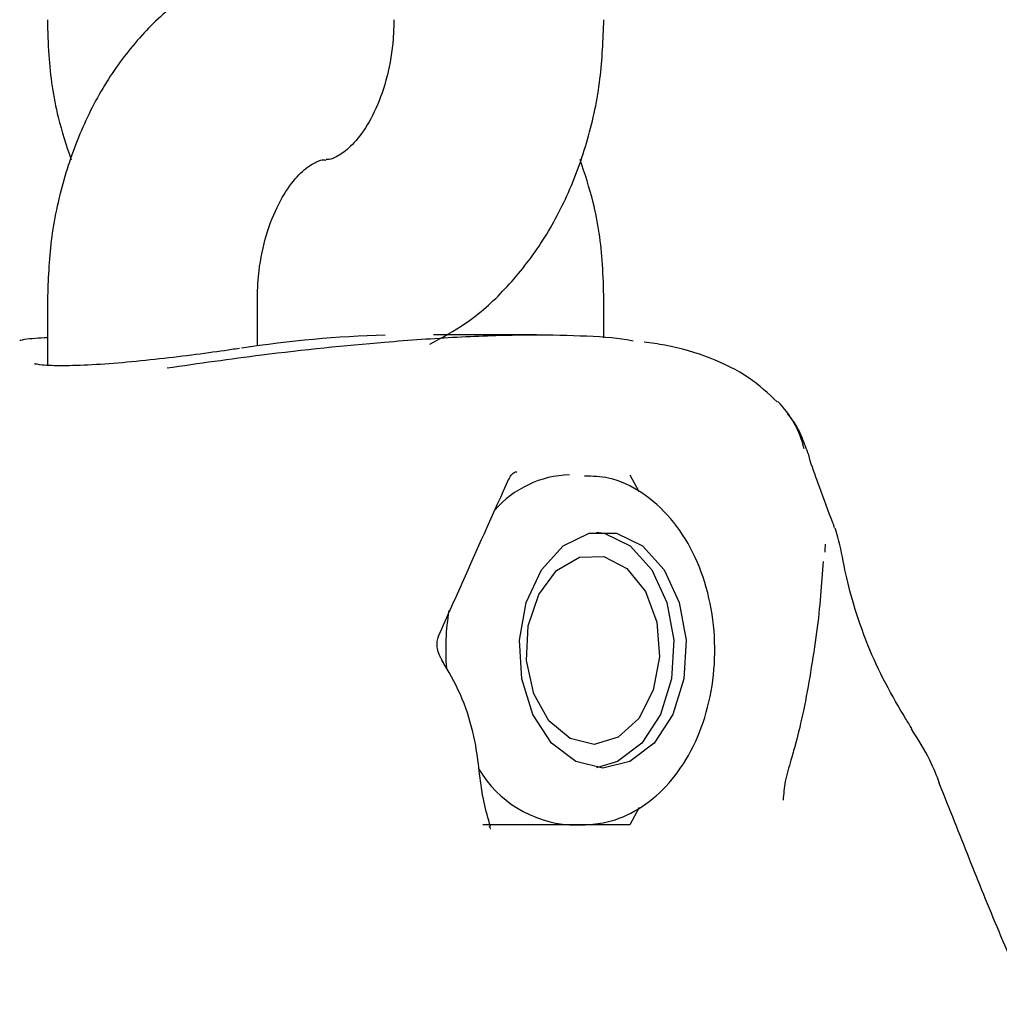
# Model space of a CAD drawing. Units: millimetres. Extents: x 616 to 1291, y 206 to 996.
# Drawn here: x 1061 to 1064, y 625 to 628 of the extents above; entities that cross this region are included whole.
import ezdxf

# ---------------------------------------------------------------- set-up
doc = ezdxf.new("R2010")
doc.units = ezdxf.units.MM
doc.header["$LTSCALE"] = 100

msp = doc.modelspace()

# ---------------------------------------------------------------- linework, layer by layer
at = {"color": 7, "linetype": 'Continuous', "lineweight": 25}
for p, q in [((1061.5692, 627.4699), (1061.5692, 627.2829)), ((1062.1692, 627.3381), (1062.1692, 627.4699)), ((1063.1592, 627.3615), (1063.1592, 627.4699)), ((1062.9664, 627.3699), (1062.6724, 627.3699)), ((1063.2333, 626.9699), (1063.259, 626.9218)), ((1063.8141, 626.8296), (1063.8173, 626.8192)), ((1063.7915, 626.7488), (1063.7915, 626.7493)), ((1063.2602, 626.0194), (1063.2333, 625.9699)), ((1062.825, 625.9699), (1062.8138, 625.9699)), ((1062.8323, 625.9662), (1062.8326, 625.9647)), ((1063.0607, 625.9699), (1063.0987, 625.9699))]:
    msp.add_line(p, q, dxfattribs=at)
at = {"color": 7, "linetype": 'Continuous', "lineweight": 25, "flags": 128}
for points in [[(1063.7486, 627.0097), (1063.7445, 627.0268), (1063.7445, 627.0268)], [(1063.1562, 626.1324), (1063.0787, 626.1507), (1063.0096, 626.2035), (1062.9564, 626.2853), (1062.9248, 626.387), (1062.9183, 626.4978), (1062.9376, 626.6055), (1062.9806, 626.6985), (1063.0426, 626.7667), (1063.1169, 626.8028), (1063.1955, 626.8028), (1063.2698, 626.7667), (1063.3318, 626.6985), (1063.3747, 626.6055), (1063.394, 626.4978), (1063.3875, 626.387), (1063.356, 626.2853), (1063.3028, 626.2035), (1063.2337, 626.1507), (1063.1562, 626.1324)], [(1063.1385, 626.8065), (1063.1601, 626.8028), (1063.2344, 626.7667), (1063.2964, 626.6985), (1063.3394, 626.6055), (1063.3587, 626.4978), (1063.3522, 626.387), (1063.3206, 626.2853), (1063.2674, 626.2035), (1063.1983, 626.1507), (1063.1385, 626.1333)], [(1063.0891, 626.7342), (1063.1592, 626.7362), (1063.2251, 626.7022), (1063.2779, 626.6369), (1063.3104, 626.549), (1063.3183, 626.4504), (1063.3005, 626.3544), (1063.2593, 626.274), (1063.2004, 626.2201), (1063.1317, 626.1999), (1063.0625, 626.2162), (1063.0021, 626.2667), (1062.9587, 626.3447), (1062.9382, 626.4396), (1062.9433, 626.5385), (1062.9733, 626.6282), (1063.0241, 626.6965), (1063.0891, 626.7342)]]:
    msp.add_lwpolyline(points, dxfattribs=at)
at = {"color": 7, "linetype": 'Continuous', "lineweight": 25}
for centre, radius, start, end in [((1063.4507, 626.9763), 0.2889, 13.5806, 44.7357), ((1063.0692, 626.6768), 0.2932, 91.649, 139.1109), ((1063.4097, 626.4698), 0.7025, 170.7876, 184.3414), ((1063.0843, 626.298), 0.329, 210.9688, 265.8828)]:
    msp.add_arc(centre, radius, start, end, dxfattribs=at)
msp.add_ellipse((1062.5833, 620.8699), major_axis=(0.0796, 6.4998), ratio=0.707054, start_param=0.02789, end_param=0.1174, dxfattribs=at)
for points, knots in [([(1062.5592, 628.4362), (1062.5439, 628.4421), (1062.4825, 628.4657), (1062.3675, 628.474), (1062.2235, 628.4602), (1062.0868, 628.4139), (1061.961, 628.3406), (1061.8481, 628.2415), (1061.7505, 628.1185), (1061.6707, 627.9744), (1061.6122, 627.8129), (1061.5758, 627.6427), (1061.5714, 627.5265), (1061.5692, 627.4699)], [0, 0, 0, 0, 0.031805, 0.127904, 0.221529, 0.314035, 0.406886, 0.501534, 0.598777, 0.698556, 0.800119, 0.902603, 1, 1, 1, 1]), ([(1061.5692, 628.2699), (1061.5701, 628.2361), (1061.5725, 628.1424), (1061.5917, 628.0056), (1061.6237, 627.9098), (1061.6371, 627.8695)], [0, 0, 0, 0, 0.245848, 0.683064, 1, 1, 1, 1]), ([(1062.5592, 628.2699), (1062.5588, 628.2518), (1062.5575, 628.1968), (1062.5423, 628.1073), (1062.5097, 628.0133), (1062.4673, 627.9408), (1062.4238, 627.8944), (1062.3882, 627.874), (1062.3744, 627.8692), (1062.3668, 627.8704), (1062.3657, 627.8706)], [0, 0, 0, 0, 0.072531, 0.221136, 0.368486, 0.513854, 0.659158, 0.808381, 0.971693, 1, 1, 1, 1]), ([(1062.6615, 627.343), (1062.6965, 627.3616), (1062.7747, 627.4032), (1062.8801, 627.4988), (1062.978, 627.6211), (1063.0577, 627.7654), (1063.1162, 627.9268), (1063.1526, 628.0971), (1063.157, 628.2133), (1063.1592, 628.2699)], [0, 0, 0, 0, 0.11428, 0.255621, 0.400843, 0.549842, 0.701509, 0.854553, 1, 1, 1, 1]), ([(1062.1692, 627.4699), (1062.1697, 627.4879), (1062.171, 627.543), (1062.1861, 627.6324), (1062.2187, 627.7265), (1062.2611, 627.799), (1062.3046, 627.8454), (1062.3402, 627.8659), (1062.3547, 627.8707), (1062.363, 627.8692), (1062.3648, 627.8689)], [0, 0, 0, 0, 0.071321, 0.217446, 0.362338, 0.505287, 0.64816, 0.794898, 0.955483, 1, 1, 1, 1]), ([(1063.1592, 627.4699), (1063.1583, 627.5036), (1063.1559, 627.5974), (1063.1367, 627.7341), (1063.1047, 627.83), (1063.0913, 627.8703)], [0, 0, 0, 0, 0.245846, 0.683063, 1, 1, 1, 1]), ([(1061.5692, 627.3615), (1061.5453, 627.3603), (1061.5143, 627.3586), (1061.4945, 627.3541), (1061.4901, 627.3531)], [0, 0, 0, 0, 0.774457, 1, 1, 1, 1]), ([(1061.911, 627.2753), (1062.0016, 627.2882), (1062.2141, 627.3186), (1062.4942, 627.3471), (1062.7442, 627.3647), (1062.9348, 627.3713), (1063.0957, 627.3681), (1063.1992, 627.3618), (1063.2369, 627.3535), (1063.2429, 627.3522)], [0, 0, 0, 0, 0.16791, 0.39382, 0.53634, 0.682233, 0.825165, 0.972212, 1, 1, 1, 1]), ([(1063.6543, 627.1779), (1063.6287, 627.2021), (1063.5731, 627.2545), (1063.4618, 627.3062), (1063.3645, 627.3368), (1063.2946, 627.3461), (1063.2747, 627.3487)], [0, 0, 0, 0, 0.258476, 0.559621, 0.874381, 1, 1, 1, 1]), ([(1062.118, 627.331), (1062.1107, 627.3298), (1062.0807, 627.325), (1062.0065, 627.3148), (1061.9038, 627.302), (1061.7957, 627.2908), (1061.6948, 627.2831), (1061.6093, 627.2806), (1061.5557, 627.2821), (1061.5311, 627.2871), (1061.532, 627.2867), (1061.5322, 627.2866)], [0, 0, 0, 0, 0.044452, 0.183266, 0.323493, 0.463657, 0.602888, 0.740024, 0.874581, 0.970633, 1, 1, 1, 1]), ([(1063.7444, 627.0269), (1063.7383, 627.0433), (1063.7258, 627.077), (1063.7071, 627.1167), (1063.6891, 627.1385), (1063.6841, 627.1446)], [0, 0, 0, 0, 0.407109, 0.835267, 1, 1, 1, 1]), ([(1063.8141, 626.8296), (1063.8008, 626.8653), (1063.7776, 626.9274), (1063.7572, 626.9851), (1063.7486, 627.0097)], [0, 0, 0, 0, 0.574735, 1, 1, 1, 1]), ([(1062.6869, 626.5087), (1062.7124, 626.5663), (1062.7788, 626.7162), (1062.8462, 626.8661), (1062.8877, 626.9583)], [0, 0, 0, 0, 0.3846481, 1, 1, 1, 1]), ([(1062.8882, 626.9577), (1062.8895, 626.9606), (1062.8932, 626.969), (1062.9017, 626.9761), (1062.9077, 626.9788), (1062.9097, 626.9787), (1062.9103, 626.9786)], [0, 0, 0, 0, 0.148267, 0.435261, 0.827436, 1, 1, 1, 1]), ([(1063.0987, 625.9699), (1063.1183, 625.9711), (1063.1696, 625.9742), (1063.2495, 626.0055), (1063.3304, 626.0673), (1063.3972, 626.1538), (1063.4463, 626.2607), (1063.4743, 626.3818), (1063.4789, 626.5091), (1063.4597, 626.6345), (1063.4171, 626.7501), (1063.3529, 626.849), (1063.2702, 626.922), (1063.1842, 626.9641), (1063.1271, 626.9657), (1063.1043, 626.9663)], [0, 0, 0, 0, 0.047425, 0.124294, 0.201663, 0.28112, 0.362567, 0.445009, 0.527729, 0.610743, 0.694212, 0.778274, 0.862389, 0.944958, 1, 1, 1, 1]), ([(1064.0389, 626.2449), (1064.0331, 626.2545), (1064.0087, 626.2947), (1063.9621, 626.3749), (1063.9104, 626.4857), (1063.872, 626.5977), (1063.845, 626.7056), (1063.8344, 626.7723), (1063.8225, 626.8092), (1063.8197, 626.8179)], [0, 0, 0, 0, 0.052531, 0.22035, 0.395791, 0.581418, 0.751232, 0.94083, 1, 1, 1, 1]), ([(1063.7915, 626.7493), (1063.7915, 626.7508), (1063.7915, 626.7626), (1063.7929, 626.7725), (1063.7927, 626.7719), (1063.7927, 626.7717)], [0, 0, 0, 0, 0.0942726, 0.7667947, 1, 1, 1, 1]), ([(1063.7855, 626.7227), (1063.7812, 626.6581), (1063.7746, 626.5615), (1063.7504, 626.4091), (1063.7318, 626.304), (1063.7122, 626.2189), (1063.6919, 626.1487), (1063.6762, 626.0977), (1063.6726, 626.0584), (1063.671, 626.0404)], [0, 0, 0, 0, 0.346836, 0.519124, 0.677167, 0.806335, 0.859784, 0.935877, 1, 1, 1, 1]), ([(1062.696, 626.4428), (1062.6944, 626.4453), (1062.6894, 626.453), (1062.6843, 626.4682), (1062.682, 626.4861), (1062.6835, 626.5004), (1062.6863, 626.506), (1062.6874, 626.5082)], [0, 0, 0, 0, 0.125836, 0.388707, 0.615864, 0.845195, 1, 1, 1, 1]), ([(1062.835, 625.9655), (1062.8284, 625.9885), (1062.8057, 626.0675), (1062.8021, 626.1708), (1062.7684, 626.3028), (1062.7303, 626.385), (1062.7024, 626.43), (1062.6949, 626.4421)], [0, 0, 0, 0, 0.145377, 0.500399, 0.714618, 0.923249, 1, 1, 1, 1]), ([(1064.1185, 626.0886), (1064.1099, 626.1106), (1064.0896, 626.1623), (1064.057, 626.2144), (1064.0382, 626.2444)], [0, 0, 0, 0, 0.424274, 1, 1, 1, 1]), ([(1064.3775, 625.4574), (1064.3624, 625.492), (1064.3182, 625.5937), (1064.2451, 625.7671), (1064.1749, 625.9453), (1064.1321, 626.0522), (1064.1174, 626.0887)], [0, 0, 0, 0, 0.173119, 0.509133, 0.832298, 1, 1, 1, 1]), ([(1063.0607, 625.9699), (1063.0417, 625.9699), (1062.9709, 625.9699), (1062.8866, 625.9699), (1062.825, 625.9699)], [0, 0, 0, 0, 0.268628, 1, 1, 1, 1]), ([(1062.834, 625.9602), (1062.8345, 625.9599), (1062.8359, 625.9589), (1062.8331, 625.9618), (1062.8323, 625.9662), (1062.8323, 625.9663)], [0, 0, 0, 0, 0.312821, 0.981882, 1, 1, 1, 1]), ([(1063.2333, 625.9699), (1063.2209, 625.9699), (1063.1729, 625.9699), (1063.1085, 625.9699), (1063.0607, 625.9699)], [0, 0, 0, 0, 0.257553, 1, 1, 1, 1])]:
    msp.add_open_spline(points, degree=3, knots=knots, dxfattribs=at)

doc.saveas('drawing.dxf')
